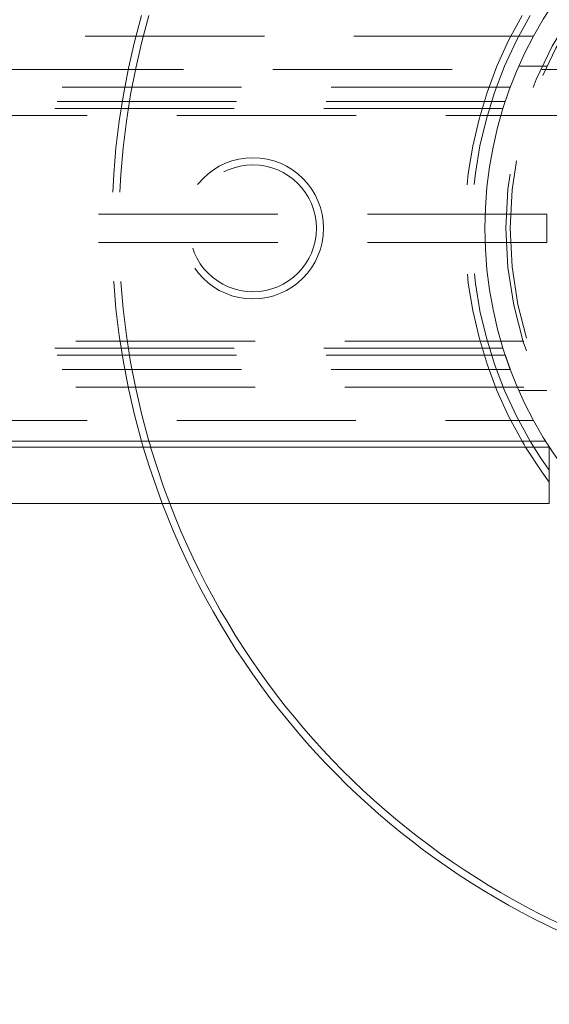
# Model space of a CAD drawing. Units: millimetres. Extents: x 40 to 228, y 29 to 239.
# Drawn here: x 69 to 73, y 45 to 52 of the extents above; entities that cross this region are included whole.
import ezdxf

# ---------------------------------------------------------------- set-up
doc = ezdxf.new("R2010")
doc.units = ezdxf.units.MM
doc.linetypes.add('HIDDEN', pattern=[1.905, 1.27, -0.635])

msp = doc.modelspace()

# ---------------------------------------------------------------- linework, layer by layer
at = {"color": 7, "linetype": 'HIDDEN', "lineweight": 0}
for p, q in [((73.0553, 52.013), (49.5752, 52.013)), ((73.1506, 51.8005), (72.953, 51.8005)), ((78.1964, 51.7755), (62.1947, 51.7755)), ((72.8929, 51.6503), (63.66, 51.6503)), ((72.8576, 51.5503), (63.6782, 51.5503)), ((72.8576, 51.5503), (67.9208, 51.5503)), ((88.9459, 51.4505), (62.1934, 51.4505)), ((72.8415, 51.5003), (63.9523, 51.5003)), ((73.1506, 50.7505), (66.1511, 50.7505)), ((73.1506, 50.5505), (73.1506, 50.7505)), ((73.1506, 50.5505), (66.1511, 50.5505)), ((62.1947, 49.8505), (88.9447, 49.8505)), ((72.8415, 49.8003), (63.9523, 49.8003)), ((72.8576, 49.7503), (63.6782, 49.7503)), ((72.8576, 49.7503), (67.9208, 49.7503)), ((72.8929, 49.6503), (63.66, 49.6503)), ((62.1947, 49.5255), (78.1964, 49.5255)), ((72.9538, 49.5005), (73.1517, 49.5005)), ((49.5744, 49.288), (73.0579, 49.288))]:
    msp.add_line(p, q, dxfattribs=at)
at = {"color": 7, "linetype": 'Continuous', "lineweight": 15}
for p, q in [((49.5772, 49.143), (73.1399, 49.143)), ((70.2926, 49.1005), (70.2803, 49.143)), ((73.0339, 49.143), (73.0597, 49.1005)), ((68.5074, 49.1005), (73.1691, 49.1005)), ((73.1691, 48.7005), (73.1691, 49.1005)), ((68.5074, 48.7005), (73.1691, 48.7005))]:
    msp.add_line(p, q, dxfattribs=at)
at = {"color": 7, "linetype": 'Continuous', "lineweight": 15, "flags": 128}
for points in [[(70.3323, 49.143), (70.3404, 49.1151), (70.3447, 49.1005)], [(73.0011, 49.1005), (72.991, 49.1174), (72.9759, 49.143)]]:
    msp.add_lwpolyline(points, dxfattribs=at)
at = {"color": 7, "linetype": 'HIDDEN', "lineweight": 0, "flags": 128}
for points in [[(70.427, 48.7005), (70.3341, 48.9657), (70.2926, 49.1005)], [(70.3447, 49.1005), (70.4366, 48.819), (70.4805, 48.7005)], [(73.1691, 48.8513), (73.1159, 48.9245), (73.0011, 49.1005)], [(73.0597, 49.1005), (73.105, 49.0294), (73.1691, 48.9359)]]:
    msp.add_lwpolyline(points, dxfattribs=at)
at = {"color": 7, "linetype": 'Continuous', "lineweight": 15}
msp.add_circle((75.5697, 50.6505), 2.8575, dxfattribs=at)
at = {"color": 7, "linetype": 'HIDDEN', "lineweight": 0}
for centre, radius in [((75.5697, 50.6505), 2.7075), ((75.5697, 50.6505), 2.6775), ((71.0697, 50.6505), 0.5), ((71.0697, 50.6505), 0.45)]:
    msp.add_circle(centre, radius, dxfattribs=at)
for radius, start, end in [(5.5, 164.09215, 195.90785), (5.45, 163.94229, 196.05771), (3, 149.83446, 210.16554), (2.95, 149.26841, 210.73159)]:
    msp.add_arc((75.5697, 50.6505), radius, start, end, dxfattribs=at)
at = {"color": 7, "linetype": 'Continuous', "lineweight": 15}
for radius, start, end in [(5.5, 200.76559, 339.23441), (5.45, 200.96504, 339.03496)]:
    msp.add_arc((75.5697, 50.6505), radius, start, end, dxfattribs=at)
at = {"color": 7, "linetype": 'HIDDEN', "lineweight": 0}
msp.add_open_spline([(72.8576, 49.7503), (72.8602, 49.7424), (72.8655, 49.7266), (72.8738, 49.7029), (72.8809, 49.683), (72.8872, 49.6656), (72.892, 49.6527), (72.8925, 49.6511), (72.8929, 49.6503)], degree=3, knots=[0, 0, 0, 0, 0.1431612, 0.2870723, 0.4200564, 0.5542846, 0.7615564, 1, 1, 1, 1], dxfattribs=at)

doc.saveas('drawing.dxf')
